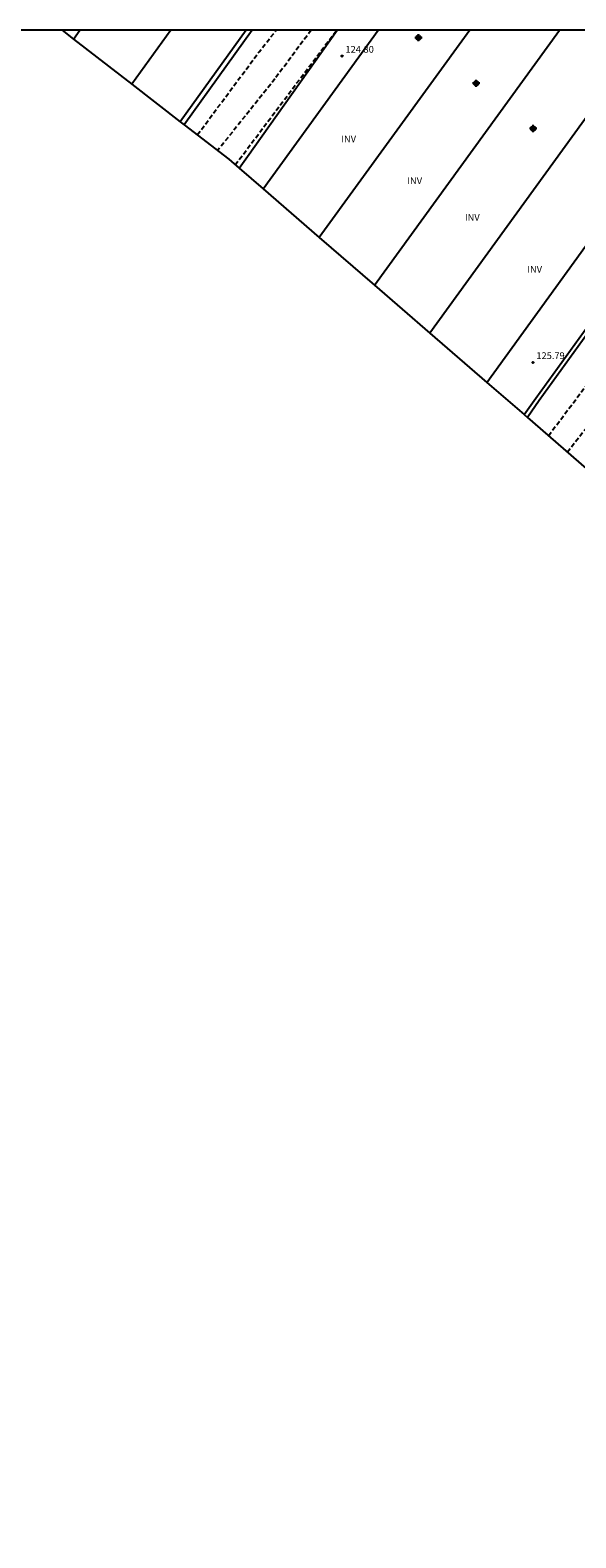
# Model space of a CAD drawing. Units: metres. Extents: x 587294 to 587644, y 4794290 to 4794540.
# Drawn here: x 587466 to 587526, y 4794374 to 4794540 of the extents above; entities that cross this region are included whole.
import ezdxf

# ---------------------------------------------------------------- set-up
doc = ezdxf.new("R2010")
doc.units = ezdxf.units.M
doc.header["$MEASUREMENT"] = 0
doc.linetypes.add('TRAZOS_NORMALES', pattern=[0.75, 0.5, -0.25])
for name, color, linetype in [('010103', 9, 'Continuous'), ('010106', 9, 'Continuous'), ('020101', 3, 'Continuous'), ('020194', 31, 'TRAZOS_NORMALES'), ('020195', 30, 'TRAZOS_NORMALES'), ('020204', 9, 'Continuous'), ('020308', 9, 'Continuous'), ('050104', 4, 'Continuous'), ('080116', 9, 'Continuous'), ('100303', 7, 'Continuous'), ('Centroides', 1, 'Continuous')]:
    doc.layers.add(name, color=color, linetype=linetype)
doc.styles.add('ARIAL', font='arial.ttf', dxfattribs={"height": 1})

# ---------------------------------------------------------------- blocks, each defined once
blk = doc.blocks.new('COTAPU')
blk.add_circle((0, 0), 0.075)
blk = doc.blocks.new('Centroide')
for points in [[(0.4, 0), (-0.4, 0)], [(0, -0.4), (0, 0.4)]]:
    blk.add_lwpolyline(points)
for radius in [0.256, 0.159]:
    blk.add_circle((0, 0), radius)

msp = doc.modelspace()

# ---------------------------------------------------------------- linework, layer by layer
at = {"layer": '010103', "flags": 128}
for points in [[(587469.58, 4794540.11), (587470.84, 4794539.12)], [(587470.84, 4794539.12), (587477.27, 4794534.14)], [(587477.27, 4794534.14), (587482.58, 4794530.02)], [(587482.58, 4794530.02), (587483.02, 4794529.68)], [(587483.02, 4794529.68), (587487.93, 4794525.88), (587489.06, 4794524.91), (587491.7, 4794522.62)], [(587491.7, 4794522.62), (587497.88, 4794517.26)], [(587497.88, 4794517.26), (587503.96, 4794512)], [(587503.96, 4794512), (587510.05, 4794506.73)], [(587510.05, 4794506.73), (587516.34, 4794501.29)], [(587516.34, 4794501.29), (587520.44, 4794497.75)], [(587520.44, 4794497.75), (587520.79, 4794497.44)], [(587520.79, 4794497.44), (587527.27, 4794491.82), (587529.51, 4794489.67)]]:
    msp.add_lwpolyline(points, dxfattribs=at)
at = {"layer": '010106'}
msp.add_lwpolyline([(587294.02, 4794290.12), (587644.01, 4794290.11), (587644.01, 4794540.1), (587294.02, 4794540.11)], close=True, dxfattribs=at)
at = {"layer": '020101', "flags": 128}
msp.add_lwpolyline([(587489.06, 4794524.91), (587490.01, 4794526.2), (587499.86, 4794540.1)], dxfattribs=at)
at = {"layer": '020194', "flags": 128}
for points, elevation in [([(587484.47, 4794528.56), (587491.27, 4794537.72), (587493.15, 4794540.1)], 122.64), ([(587523.12, 4794495.42), (587530.55, 4794505.33), (587542.05, 4794520.8), (587549.46, 4794530.34), (587555.02, 4794537.7), (587557.59, 4794540.1)], 126.64)]:
    msp.add_lwpolyline(points, dxfattribs=dict(at, elevation=elevation))
at = {"layer": '020194'}
for points, elevation in [([(587496.99, 4794540.1), (587493.01, 4794534.74), (587486.7, 4794526.84)], 123.64), ([(587567.14, 4794540.1), (587567.14, 4794540.1), (587566.74, 4794539.51), (587567.24, 4794538.2), (587567.13, 4794537.76), (587566.8, 4794537.54), (587565.8, 4794537.54), (587561.64, 4794537.64), (587560.1, 4794537.58), (587559.38, 4794537.32), (587558.08, 4794536.55), (587557.43, 4794536.13), (587556.27, 4794535.06), (587551.11, 4794527.9), (587537.49, 4794510.17), (587527.33, 4794496.34), (587525.21, 4794493.61)], 127.64)]:
    msp.add_lwpolyline(points, dxfattribs=dict(at, elevation=elevation))
at = {"layer": '020195', "elevation": 124.64, "flags": 128}
msp.add_lwpolyline([(587488.64, 4794525.26), (587499.8, 4794540.1)], dxfattribs=at)
at = {"layer": '050104', "flags": 128}
for points in [[(587489.83, 4794540.1), (587482.58, 4794530.02)], [(587490.51, 4794540.1), (587483.02, 4794529.68)], [(587520.44, 4794497.75), (587521.72, 4794499.56), (587538.88, 4794523.37), (587549.22, 4794537.64), (587550.99, 4794540.1)], [(587551.57, 4794540.1), (587549.6, 4794537.36), (587539.26, 4794523.09), (587522.1, 4794499.29), (587520.79, 4794497.44)]]:
    msp.add_lwpolyline(points, dxfattribs=at)
at = {"layer": '080116', "flags": 128}
for points in [[(587470.84, 4794539.12), (587471.55, 4794540.11)], [(587481.56, 4794540.11), (587477.27, 4794534.14)], [(587491.7, 4794522.62), (587504.38, 4794540.1)], [(587514.46, 4794540.1), (587497.88, 4794517.26)], [(587503.96, 4794512), (587524.34, 4794540.1)], [(587534.24, 4794540.1), (587510.05, 4794506.73)], [(587516.34, 4794501.29), (587544.41, 4794540.1)]]:
    msp.add_lwpolyline(points, dxfattribs=at)

# ---------------------------------------------------------------- block references
at = {"layer": '020204'}
for p in [(587500.4, 4794537.25, 124.8), (587521.41, 4794503.49, 125.79)]:
    msp.add_blockref('COTAPU', p, dxfattribs=at)
at = {"layer": 'Centroides'}
for p in [(587508.82, 4794539.28), (587515.15, 4794534.25), (587521.43, 4794529.26)]:
    msp.add_blockref('Centroide', p, dxfattribs=at)

# ---------------------------------------------------------------- texts
at = {"layer": '020308', "style": 'ARIAL'}
for s, p in [('124.80', (587500.77, 4794537.62)), ('125.79', (587521.78, 4794503.87))]:
    msp.add_text(s, height=0.75, dxfattribs=at).set_placement(p)
at = {"layer": '100303', "style": 'ARIAL'}
for p in [(587500.31, 4794527.75), (587507.58, 4794523.14), (587513.92, 4794519.1), (587520.78, 4794513.39)]:
    msp.add_text('INV', height=0.75, rotation=359.99, dxfattribs=at).set_placement(p)

doc.saveas('drawing.dxf')
